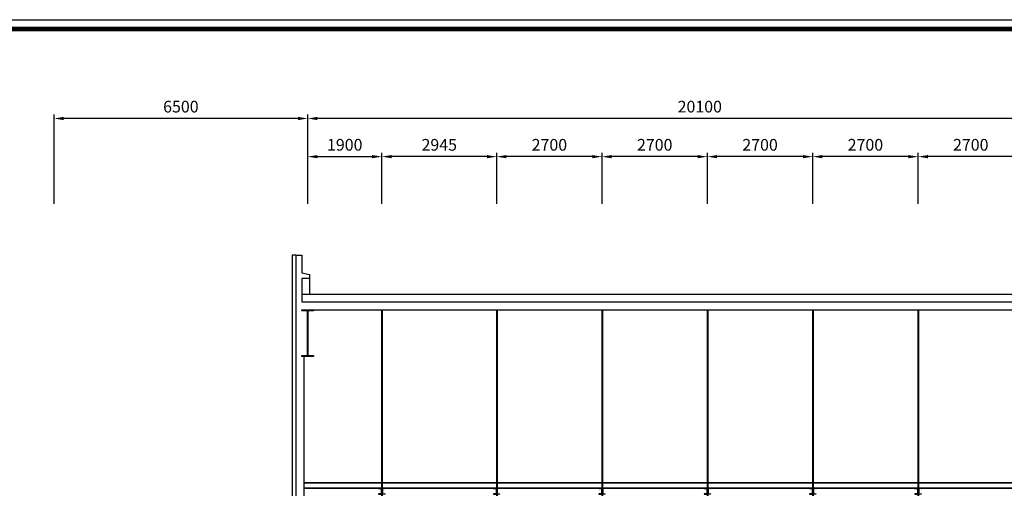
# Model space of a CAD drawing. Units: millimetres. Extents: x -118179 to 109102, y -28241 to 39156.
# Drawn here: x -100302 to -75066, y 27151 to 39156 of the extents above; entities that cross this region are included whole.
import ezdxf

# ---------------------------------------------------------------- set-up
doc = ezdxf.new("R2010")
doc.units = ezdxf.units.MM
doc.header["$LTSCALE"] = 1200
doc.header["$MEASUREMENT"] = 0
for name, color, linetype in [('CON', 2, 'Continuous'), ('DIM', 4, 'Continuous'), ('WH', 7, 'Continuous'), ('그리드', 40, 'Continuous'), ('마감선', 6, 'Continuous'), ('철골', 3, 'Continuous')]:
    doc.layers.add(name, color=color, linetype=linetype)
doc.styles.add('굴림', font='txt')
doc.dimstyles.get("Standard").update_dxf_attribs({"dimtxt": 3, "dimasz": 2.5, "dimexe": 1, "dimexo": 3, "dimgap": 1.5, "dimtad": 1, "dimdec": 8, "dimdsep": 46, "dimtxsty": '굴림', "dimcen": 0.09, "dimclrd": 7, "dimclre": 7, "dimclrt": 4, "dimadec": 8, "dimazin": 2, "dimtfac": 1, "dimtdec": 8, "dimtix": 1, "dimtmove": 2, "dimatfit": 0, "dimfxl": 1, "dimtolj": 1, "dimtzin": 0, "dimarcsym": 0})

# ---------------------------------------------------------------- blocks, each defined once
blk = doc.blocks.new('HANG-P')
at = {"layer": '그리드'}
for p, q in [((-9, 7074), (-9, -150)), ((9, 7074), (9, -150)), ((-9, 2500), (-84, 2500)), ((-84, 2500), (-84, 2498)), ((-84, 2352), (-84, 2350)), ((-84, 2350), (-9, 2350)), ((-79, 2493), (-25, 2488)), ((-25, 2362), (-79, 2357)), ((-15, 2478), (-15, 2372)), ((-9, 2350), (-9, 2500)), ((9, 2350), (9, 2500)), ((9, 2500), (84, 2500)), ((84, 2350), (9, 2350)), ((16, 2478), (16, 2372)), ((79, 2493), (25, 2488)), ((25, 2362), (79, 2357)), ((84, 2500), (84, 2498)), ((84, 2352), (84, 2350)), ((-9, 0), (-84, 0)), ((-84, 0), (-84, -2)), ((-84, 0), (84, 0)), ((-9, -150), (-9, 0)), ((9, -150), (9, 0)), ((9, 0), (84, 0)), ((84, 0), (84, -2)), ((-84, -148), (-84, -150)), ((-84, -150), (84, -150)), ((-79, -7), (-25, -12)), ((-25, -138), (-79, -143)), ((-15, -22), (-15, -128)), ((16, -22), (16, -128)), ((79, -7), (25, -12)), ((25, -138), (79, -143)), ((84, -148), (84, -150))]:
    blk.add_line(p, q, dxfattribs=at)
for centre, radius, start, end in [((-79, 2498), 5, 180, 265), ((-79, 2352), 5, 95, 180), ((-25, 2478), 10, 0, 85), ((-25, 2372), 10, 275, 0), ((26, 2478), 10, 95, 180), ((26, 2372), 10, 180, 265), ((79, 2498), 5, 275, 0), ((79, 2352), 5, 0, 85), ((-79, -2), 5, 180, 265), ((-79, -148), 5, 95, 180), ((-25, -22), 10, 0, 85), ((-25, -128), 10, 275, 0), ((26, -22), 10, 95, 180), ((26, -128), 10, 180, 265), ((79, -2), 5, 275, 0), ((79, -148), 5, 0, 85)]:
    blk.add_arc(centre, radius, start, end, dxfattribs=at)
blk = doc.blocks.new('*D936')
at = {"layer": 'DefPoints', "color": 0}
for p in [(-91021, 35648), (-91021, 34143), (-88076, 34143)]:
    blk.add_point(p, dxfattribs=at)
at = {"layer": 'DIM', "color": 7, "lineweight": -2}
for p, q in [((-91021, 34443), (-91021, 35748)), ((-88326, 35648), (-90771, 35648)), ((-88076, 34443), (-88076, 35748))]:
    blk.add_line(p, q, dxfattribs=at)
at = {"layer": 'DIM', "color": 7}
for points in [[(-90771, 35689), (-90771, 35606), (-91021, 35648)], [(-88326, 35689), (-88326, 35606), (-88076, 35648)]]:
    blk.add_solid(points, dxfattribs=at)
at = {"layer": 'DIM', "color": 4, "insert": (-89549, 35951), "char_height": 300, "attachment_point": 5, "style": '굴림'}
blk.add_mtext('\\A1;2945', dxfattribs=at)
blk = doc.blocks.new('*D940')
at = {"layer": 'DefPoints', "color": 0}
for p in [(-91021, 35648), (-92921, 34143), (-91021, 34143)]:
    blk.add_point(p, dxfattribs=at)
at = {"layer": 'DIM', "color": 7, "lineweight": -2}
for p, q in [((-92921, 34443), (-92921, 35748)), ((-92671, 35648), (-91271, 35648)), ((-91021, 34443), (-91021, 35748))]:
    blk.add_line(p, q, dxfattribs=at)
at = {"layer": 'DIM', "color": 7}
for points in [[(-92671, 35689), (-92671, 35606), (-92921, 35648)], [(-91271, 35689), (-91271, 35606), (-91021, 35648)]]:
    blk.add_solid(points, dxfattribs=at)
at = {"layer": 'DIM', "color": 4, "insert": (-91971, 35952), "char_height": 300, "attachment_point": 5, "style": '굴림'}
blk.add_mtext('\\A1;1900', dxfattribs=at)
blk = doc.blocks.new('*D928')
at = {"color": 7, "lineweight": -2}
for p, q in [((-99421, 34443), (-99421, 36725)), ((-93171, 36625), (-99171, 36625)), ((-92921, 34443), (-92921, 36725))]:
    blk.add_line(p, q, dxfattribs=at)
at = {"color": 7}
for points in [[(-99171, 36667), (-99171, 36584), (-99421, 36625)], [(-93171, 36667), (-93171, 36584), (-92921, 36625)]]:
    blk.add_solid(points, dxfattribs=at)
at = {"layer": 'DefPoints', "color": 0}
for p in [(-99421, 36625), (-99421, 34143), (-92921, 34143)]:
    blk.add_point(p, dxfattribs=at)
at = {"color": 4, "insert": (-96171, 36929), "char_height": 300, "attachment_point": 5, "style": '굴림'}
blk.add_mtext('\\A1;6500', dxfattribs=at)
blk = doc.blocks.new('*D964')
at = {"layer": 'DefPoints', "color": 0}
for p in [(-88076, 35648), (-88076, 34143), (-85376, 34143)]:
    blk.add_point(p, dxfattribs=at)
at = {"layer": 'DIM', "color": 7, "lineweight": -2}
for p, q in [((-88076, 34443), (-88076, 35748)), ((-85626, 35648), (-87826, 35648)), ((-85376, 34443), (-85376, 35748))]:
    blk.add_line(p, q, dxfattribs=at)
at = {"layer": 'DIM', "color": 7}
for points in [[(-87826, 35689), (-87826, 35606), (-88076, 35648)], [(-85626, 35689), (-85626, 35606), (-85376, 35648)]]:
    blk.add_solid(points, dxfattribs=at)
at = {"layer": 'DIM', "color": 4, "insert": (-86726, 35951), "char_height": 300, "attachment_point": 5, "style": '굴림'}
blk.add_mtext('\\A1;2700', dxfattribs=at)
blk = doc.blocks.new('*D965')
at = {"layer": 'DefPoints', "color": 0}
for p in [(-85376, 35648), (-85376, 34143), (-82676, 34143)]:
    blk.add_point(p, dxfattribs=at)
at = {"layer": 'DIM', "color": 7, "lineweight": -2}
for p, q in [((-85376, 34443), (-85376, 35748)), ((-82926, 35648), (-85126, 35648)), ((-82676, 34443), (-82676, 35748))]:
    blk.add_line(p, q, dxfattribs=at)
at = {"layer": 'DIM', "color": 7}
for points in [[(-85126, 35689), (-85126, 35606), (-85376, 35648)], [(-82926, 35689), (-82926, 35606), (-82676, 35648)]]:
    blk.add_solid(points, dxfattribs=at)
at = {"layer": 'DIM', "color": 4, "insert": (-84026, 35951), "char_height": 300, "attachment_point": 5, "style": '굴림'}
blk.add_mtext('\\A1;2700', dxfattribs=at)
blk = doc.blocks.new('*D966')
at = {"layer": 'DefPoints', "color": 0}
for p in [(-82676, 35648), (-82676, 34143), (-79976, 34143)]:
    blk.add_point(p, dxfattribs=at)
at = {"layer": 'DIM', "color": 7, "lineweight": -2}
for p, q in [((-82676, 34443), (-82676, 35748)), ((-80226, 35648), (-82426, 35648)), ((-79976, 34443), (-79976, 35748))]:
    blk.add_line(p, q, dxfattribs=at)
at = {"layer": 'DIM', "color": 7}
for points in [[(-82426, 35689), (-82426, 35606), (-82676, 35648)], [(-80226, 35689), (-80226, 35606), (-79976, 35648)]]:
    blk.add_solid(points, dxfattribs=at)
at = {"layer": 'DIM', "color": 4, "insert": (-81326, 35951), "char_height": 300, "attachment_point": 5, "style": '굴림'}
blk.add_mtext('\\A1;2700', dxfattribs=at)
blk = doc.blocks.new('*D967')
at = {"layer": 'DefPoints', "color": 0}
for p in [(-79976, 35648), (-79976, 34143), (-77276, 34143)]:
    blk.add_point(p, dxfattribs=at)
at = {"layer": 'DIM', "color": 7, "lineweight": -2}
for p, q in [((-79976, 34443), (-79976, 35748)), ((-77526, 35648), (-79726, 35648)), ((-77276, 34443), (-77276, 35748))]:
    blk.add_line(p, q, dxfattribs=at)
at = {"layer": 'DIM', "color": 7}
for points in [[(-79726, 35689), (-79726, 35606), (-79976, 35648)], [(-77526, 35689), (-77526, 35606), (-77276, 35648)]]:
    blk.add_solid(points, dxfattribs=at)
at = {"layer": 'DIM', "color": 4, "insert": (-78626, 35951), "char_height": 300, "attachment_point": 5, "style": '굴림'}
blk.add_mtext('\\A1;2700', dxfattribs=at)
blk = doc.blocks.new('*D968')
at = {"layer": 'DefPoints', "color": 0}
for p in [(-77276, 35648), (-77276, 34143), (-74576, 34143)]:
    blk.add_point(p, dxfattribs=at)
at = {"layer": 'DIM', "color": 7, "lineweight": -2}
for p, q in [((-77276, 34443), (-77276, 35748)), ((-74826, 35648), (-77026, 35648)), ((-74576, 34443), (-74576, 35748))]:
    blk.add_line(p, q, dxfattribs=at)
at = {"layer": 'DIM', "color": 7}
for points in [[(-77026, 35689), (-77026, 35606), (-77276, 35648)], [(-74826, 35689), (-74826, 35606), (-74576, 35648)]]:
    blk.add_solid(points, dxfattribs=at)
at = {"layer": 'DIM', "color": 4, "insert": (-75926, 35951), "char_height": 300, "attachment_point": 5, "style": '굴림'}
blk.add_mtext('\\A1;2700', dxfattribs=at)
blk = doc.blocks.new('*D969')
at = {"color": 7, "lineweight": -2}
for p, q in [((-92921, 34443), (-92921, 36725)), ((-73071, 36625), (-92671, 36625)), ((-72821, 34443), (-72821, 36725))]:
    blk.add_line(p, q, dxfattribs=at)
at = {"color": 7}
for points in [[(-92671, 36667), (-92671, 36584), (-92921, 36625)], [(-73071, 36667), (-73071, 36584), (-72821, 36625)]]:
    blk.add_solid(points, dxfattribs=at)
at = {"layer": 'DefPoints', "color": 0}
for p in [(-92921, 36625), (-92921, 34143), (-72821, 34143)]:
    blk.add_point(p, dxfattribs=at)
at = {"color": 4, "insert": (-82871, 36929), "char_height": 300, "attachment_point": 5, "style": '굴림'}
blk.add_mtext('\\A1;20100', dxfattribs=at)

msp = doc.modelspace()

# ---------------------------------------------------------------- linework, layer by layer
at = {"color": 9}
for p, q in [((-92871.11516756, 32525.24212354), (-92871.11516757, 32125.24211756)), ((-93071.11516756, 32125.24211756), (-72671.11516756, 32125.24211756))]:
    msp.add_line(p, q, dxfattribs=at)
at = {"layer": 'CON', "color": 252}
for p, q in [((-93221.11516756, 33125.24211141), (-93221.11516756, 14625.24211141)), ((-93221.11516756, 33125.24211141), (-93071.11516756, 33125.24211141)), ((-93071.11516756, 33125.24211141), (-93071.11516756, 32675.24212354)), ((-93071.11516756, 32525.24212354), (-93071.11516756, 31925.24211141)), ((-93071.11516756, 31925.24211141), (-72671.11516756, 31925.24211756)), ((-92771.11516756, 31725.24211148), (-72971.11516756, 31725.24211749)), ((-93021.11516756, 30525.24210955), (-93021.11516756, 21825.2421114))]:
    msp.add_line(p, q, dxfattribs=at)
msp.add_lwpolyline([(-93071.11516756, 32675.24212354), (-92871.11516756, 32625.24212354), (-92871.11516756, 32525.24212354), (-93071.11516756, 32525.24212354)], dxfattribs=at)
at = {"layer": 'WH', "color": 1}
msp.add_lwpolyline([(-23038.18199221, -28241.15546926), (-118179.21453467, -28241.15546926), (-118179.21453467, 39156.38844845), (-23038.18199221, 39156.38844845)], close=True, dxfattribs=at)
at = {"layer": 'WH', "const_width": 119.58400269}
msp.add_lwpolyline([(-117940.04652929, 38917.22044307), (-23277.3499976, 38917.22044307), (-23277.3499976, -28001.98746387), (-117940.04652929, -28001.98746387), (-117940.04652929, 38976.9873982)], dxfattribs=at)
at = {"layer": '그리드'}
for p, q in [((-93021.11516756, 27301.24210674), (-72721.11516756, 27301.24210674)), ((-93021.11516756, 27291.24210674), (-72721.11516756, 27291.24210674)), ((-93021.11516756, 27161.24210674), (-72721.11516756, 27161.24210674)), ((-93021.11516756, 27151.24210674), (-72721.11516756, 27151.24210674))]:
    msp.add_line(p, q, dxfattribs=at)
at = {"layer": '마감선', "color": 252}
for p, q in [((-93221.11516756, 33125.24211141), (-93321.11557262, 33125.2421114)), ((-93321.11557262, 33125.2421114), (-93321.11557262, 14825.24211141))]:
    msp.add_line(p, q, dxfattribs=at)
at = {"layer": '철골', "color": 252}
msp.add_lwpolyline([(-93071.11516756, 31699.24210955), (-93071.11516756, 31725.24210955), (-92771.11516756, 31725.24210955), (-92771.11516756, 31699.24210955), (-92894.11516756, 31699.24210955, 0.4142135624), (-92914.11516756, 31679.24210955), (-92914.11516756, 30571.24210955, 0.4142135624), (-92894.11516756, 30551.24210955), (-92771.11516756, 30551.24210955), (-92771.11516756, 30525.24210955), (-93071.11516756, 30525.24210955), (-93071.11516756, 30551.24210955), (-92948.11516756, 30551.24210955, 0.4142135624), (-92928.11516756, 30571.24210955), (-92928.11516756, 31679.24210955, 0.4142135624), (-92948.11516756, 31699.24210955), (-93071.11516756, 31699.24210955)], format="xyb", dxfattribs=at)

# ---------------------------------------------------------------- block references
for p in [(-91021.11516756, 24651.24210674), (-88076.11516756, 24651.24210674), (-85376.11516756, 24651.24210674), (-82676.11516756, 24651.24210674), (-79976.11516756, 24651.24210674), (-77276.11516756, 24651.24210674)]:
    msp.add_blockref('HANG-P', p)

# ---------------------------------------------------------------- dimensions: what is measured, and where the dimension line sits
for base, p1, p2, picture, middle in [((-99421.1151675607, 36625.2554680367), (-92921.1151675607, 34143.4650855023), (-99421.1151675607, 34143.4650855023), '*D928', (-96171.1151675607, 36929.0504081166)), ((-92921.1151675607, 36625.2554680367), (-72821.1153056921, 34143.4650855022), (-92921.1151675607, 34143.4650855023), '*D969', (-82871.1152366264, 36929.4498754934))]:
    dim = msp.add_linear_dim(base=base, p1=p1, p2=p2, dimstyle='Standard', override={"dimscale": 100, "dimrnd": 0.001})
    dim.commit()
    dim.dimension.update_dxf_attribs({"geometry": picture, "text_midpoint": middle})
at = {"layer": 'DIM'}
for base, p1, p2, picture, middle in [((-91021.1153056921, 35647.500172001), (-92921.1153056931, 34143.4650855024), (-91021.1153056921, 34143.4650855024), '*D940', (-91971.1153056926, 35951.6945794577)), ((-91021.1153056921, 35647.500172001), (-88076.1151675571, 34143.4650855024), (-91021.1153056921, 34143.4650855024), '*D936', (-89548.6152366246, 35951.4948457693)), ((-88076.1151675571, 35647.500172001), (-85376.1151675576, 34143.4650855024), (-88076.1151675571, 34143.4650855024), '*D964', (-86726.1151675573, 35951.4948457693)), ((-85376.1151675576, 35647.500172001), (-82676.115167558, 34143.4650855024), (-85376.1151675576, 34143.4650855024), '*D965', (-84026.1151675578, 35951.4948457693)), ((-82676.115167558, 35647.500172001), (-79976.1151675585, 34143.4650855024), (-82676.115167558, 34143.4650855024), '*D966', (-81326.1151675583, 35951.4948457693)), ((-79976.1151675585, 35647.500172001), (-77276.115167559, 34143.4650855024), (-79976.1151675585, 34143.4650855024), '*D967', (-78626.1151675587, 35951.4948457693)), ((-77276.115167559, 35647.500172001), (-74576.1151675594, 34143.4650855024), (-77276.115167559, 34143.4650855024), '*D968', (-75926.1151675592, 35951.4948457693))]:
    dim = msp.add_linear_dim(base=base, p1=p1, p2=p2, angle=180, dimstyle='Standard', override={"dimscale": 100, "dimrnd": 0.001}, dxfattribs=at)
    dim.commit()
    dim.dimension.update_dxf_attribs({"geometry": picture, "text_midpoint": middle})

doc.saveas('drawing.dxf')
